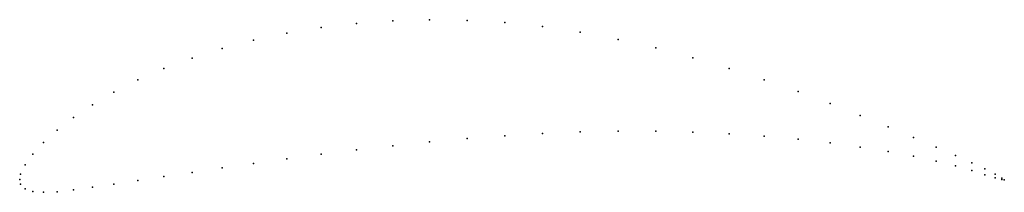
# Model space of a CAD drawing. Units: metres. Extents: x 0 to 1, y -0.01 to 0.16.
import ezdxf

# ---------------------------------------------------------------- set-up
doc = ezdxf.new("R2010")
doc.units = ezdxf.units.M

msp = doc.modelspace()

# ---------------------------------------------------------------- linework, layer by layer
for p in [(0.37887, 0.16119), (0.41638, 0.16226), (0.45435, 0.16162), (0.30609, 0.1542), (0.34204, 0.15848), (0.49265, 0.15928), (0.53099, 0.15524), (0.2376, 0.14134), (0.2712, 0.14845), (0.56937, 0.14956), (0.60778, 0.14229), (0.20549, 0.13296), (0.64594, 0.1336), (0.17504, 0.12341), (0.68359, 0.1237), (0.14648, 0.11277), (0.72043, 0.11284), (0.11999, 0.10118), (0.75616, 0.10129), (0.09576, 0.08882), (0.79048, 0.08928), (0.07395, 0.07597), (0.82309, 0.07711), (0.05468, 0.06298), (0.8537, 0.06508), (0.03811, 0.05018), (0.88202, 0.05353), (0.45435, 0.04164), (0.49265, 0.04452), (0.53099, 0.04679), (0.56937, 0.04837), (0.60778, 0.04919), (0.64594, 0.04918), (0.68359, 0.04831), (0.72043, 0.04658), (0.75616, 0.04409), (0.79048, 0.04094), (0.90775, 0.04278), (0.02433, 0.03779), (0.34204, 0.03026), (0.37887, 0.03443), (0.41638, 0.03825), (0.82309, 0.03725), (0.8537, 0.03308), (0.93064, 0.03303), (0.01338, 0.02601), (0.2712, 0.02122), (0.30609, 0.02583), (0.88202, 0.02853), (0.90775, 0.02372), (0.95044, 0.02438), (0.00548, 0.01517), (0.20549, 0.01187), (0.2376, 0.01653), (0.93064, 0.01882), (0.95044, 0.01396), (0.96698, 0.01707), (0.98037, 0.01097), (0, 0), (0, 0), (0.00098, 0.00572), (0.14648, 0.00306), (0.17504, 0.00734), (0.96698, 0.00922), (0.98037, 0.00502), (0.9907, 0.00565), (0.9907, 0.00198), (0.99754, 0.00155), (0.99754, 0.0003), (0.00098, -0.00464), (0.00548, -0.00928), (0.07395, -0.00773), (0.09576, -0.00449), (0.11999, -0.0009), (1, -0.00009), (1, -0.0002), (0.01338, -0.01193), (0.02433, -0.01283), (0.03811, -0.01223), (0.05468, -0.01042)]:
    msp.add_point(p)

doc.saveas('drawing.dxf')
